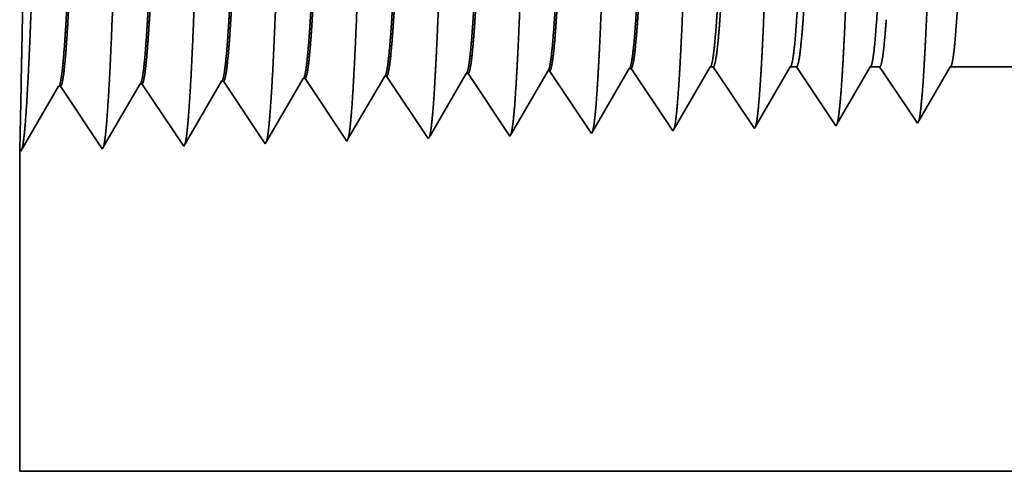
# Model space of a CAD drawing. Extents: x 0 to 10.8, y 0 to 8.2.
# Drawn here: x 1.4 to 1.5, y 1.1 to 1.2 of the extents above; entities that cross this region are included whole.
import ezdxf

# ---------------------------------------------------------------- set-up
doc = ezdxf.new("R2010")
doc.units = 0
doc.header["$MEASUREMENT"] = 0
doc.layers.get('0').update_dxf_attribs({"lineweight": 13})

# ---------------------------------------------------------------- blocks, each defined once
blk = doc.blocks.new('BLOCK25')
at = {"color": 7, "lineweight": 5, "ltscale": 0.000225}
for p, q in [((-14.899485, 0.596303), (-14.894965, 0.604065)), ((-15.113351, 0.590331), (-15.108823, 0.598105)), ((-14.904007, 0.588542), (-14.899485, 0.596303)), ((-15.117878, 0.582556), (-15.113351, 0.590331)), ((-14.908528, 0.58078), (-14.904007, 0.588542)), ((-15.122407, 0.574781), (-15.117878, 0.582556)), ((-14.913048, 0.573018), (-14.908528, 0.58078)), ((-15.126935, 0.567007), (-15.122407, 0.574781)), ((-14.917569, 0.565256), (-14.913048, 0.573018)), ((-15.131463, 0.559232), (-15.126935, 0.567007)), ((-14.92209, 0.557495), (-14.917569, 0.565256)), ((-15.135992, 0.551458), (-15.131463, 0.559232)), ((-14.92661, 0.549733), (-14.92209, 0.557495)), ((-15.14052, 0.543683), (-15.135992, 0.551458))]:
    blk.add_line(p, q, dxfattribs=at)
at = {"color": 7, "lineweight": 5, "ltscale": 6.5e-05}
blk.add_line((-14.894965, 0.604065), (-14.892355, 0.604065), dxfattribs=at)
at = {"color": 7, "lineweight": 5, "ltscale": 0.00027}
for p, q in [((-14.892355, 0.604065), (-14.886336, 0.595076)), ((-14.886336, 0.595076), (-14.880319, 0.586087)), ((-14.880319, 0.586087), (-14.874302, 0.577098)), ((-14.874302, 0.577098), (-14.868285, 0.568109)), ((-14.868285, 0.568109), (-14.862267, 0.55912)), ((-14.862267, 0.55912), (-14.85625, 0.550131))]:
    blk.add_line(p, q, dxfattribs=at)
at = {"color": 7, "lineweight": 5, "ltscale": 0.000216}
for p, q in [((-14.829183, 0.596601), (-14.824836, 0.604065)), ((-14.833531, 0.589137), (-14.829183, 0.596601)), ((-14.837878, 0.581674), (-14.833531, 0.589137)), ((-14.842225, 0.57421), (-14.837878, 0.581674)), ((-14.846573, 0.566746), (-14.842225, 0.57421)), ((-14.85092, 0.559282), (-14.846573, 0.566746)), ((-14.855267, 0.551818), (-14.85092, 0.559282))]:
    blk.add_line(p, q, dxfattribs=at)
at = {"color": 7, "lineweight": 5, "ltscale": 0.000135}
blk.add_line((-14.824836, 0.604065), (-14.819432, 0.604065), dxfattribs=at)
at = {"color": 7, "lineweight": 5, "ltscale": 0.000259}
for p, q in [((-14.819432, 0.604065), (-14.813664, 0.595448)), ((-14.813664, 0.595448), (-14.807895, 0.586831)), ((-14.807895, 0.586831), (-14.802127, 0.578214)), ((-14.802127, 0.578214), (-14.796359, 0.569597)), ((-14.796359, 0.569597), (-14.790591, 0.56098)), ((-14.790591, 0.56098), (-14.784822, 0.552363))]:
    blk.add_line(p, q, dxfattribs=at)
at = {"color": 7, "lineweight": 5, "ltscale": 0.000207}
for p, q in [((-14.75888, 0.596902), (-14.754707, 0.604065)), ((-14.763051, 0.589739), (-14.75888, 0.596902)), ((-14.767224, 0.582577), (-14.763051, 0.589739)), ((-14.771396, 0.575414), (-14.767224, 0.582577)), ((-14.775568, 0.568251), (-14.771396, 0.575414)), ((-14.783912, 0.553925), (-14.77974, 0.561088)), ((-14.77974, 0.561088), (-14.775568, 0.568251))]:
    blk.add_line(p, q, dxfattribs=at)
at = {"color": 7, "lineweight": 5, "ltscale": 0.000205}
blk.add_line((-14.754707, 0.604065), (-14.746509, 0.604065), dxfattribs=at)
at = {"color": 7, "lineweight": 5, "ltscale": 0.000248}
for p, q in [((-14.746509, 0.604065), (-14.74099, 0.59582)), ((-14.74099, 0.59582), (-14.73547, 0.587575)), ((-14.73547, 0.587575), (-14.729951, 0.57933)), ((-14.729951, 0.57933), (-14.724432, 0.571085)), ((-14.724432, 0.571085), (-14.718913, 0.56284)), ((-14.718913, 0.56284), (-14.713393, 0.554595))]:
    blk.add_line(p, q, dxfattribs=at)
at = {"color": 7, "lineweight": 5, "ltscale": 0.000198}
for p, q in [((-14.688574, 0.597206), (-14.684579, 0.604065)), ((-14.69257, 0.590346), (-14.688574, 0.597206)), ((-14.696565, 0.583487), (-14.69257, 0.590346)), ((-14.70056, 0.576628), (-14.696565, 0.583487)), ((-14.708551, 0.562909), (-14.704555, 0.569768)), ((-14.704555, 0.569768), (-14.70056, 0.576628)), ((-14.712546, 0.556049), (-14.708551, 0.562909))]:
    blk.add_line(p, q, dxfattribs=at)
at = {"color": 7, "lineweight": 5, "ltscale": 0.001489}
blk.add_line((-14.684579, 0.604065), (-14.625, 0.604065), dxfattribs=at)
at = {"color": 7, "lineweight": 5, "ltscale": 0.000224}
for p, q in [((-15.184751, 0.588146), (-15.180251, 0.595873)), ((-15.189252, 0.580418), (-15.184751, 0.588146)), ((-15.193753, 0.572691), (-15.189252, 0.580418)), ((-15.198254, 0.564963), (-15.193753, 0.572691)), ((-15.202754, 0.557236), (-15.198254, 0.564963)), ((-15.207255, 0.549508), (-15.202754, 0.557236)), ((-15.211756, 0.541781), (-15.207255, 0.549508))]:
    blk.add_line(p, q, dxfattribs=at)
at = {"color": 7, "lineweight": 5, "ltscale": 4.1e-05}
for p, q in [((-15.180251, 0.595873), (-15.178595, 0.595925)), ((-15.108823, 0.598105), (-15.107167, 0.598157)), ((-15.037394, 0.600337), (-15.035739, 0.600389)), ((-14.965964, 0.602569), (-14.96431, 0.602621)), ((-15.32311, 0.591409), (-15.321452, 0.59146)), ((-15.251681, 0.593641), (-15.250024, 0.593692))]:
    blk.add_line(p, q, dxfattribs=at)
at = {"color": 7, "lineweight": 5, "ltscale": 0.000235}
for p, q in [((-15.178595, 0.595925), (-15.173363, 0.588108)), ((-15.107167, 0.598157), (-15.101935, 0.59034)), ((-15.035739, 0.600389), (-15.030506, 0.592572)), ((-14.96431, 0.602621), (-14.959078, 0.594804)), ((-15.321452, 0.59146), (-15.31622, 0.583643)), ((-15.250024, 0.593692), (-15.244791, 0.585875)), ((-15.173363, 0.588108), (-15.16813, 0.58029)), ((-15.101935, 0.59034), (-15.096701, 0.582522)), ((-15.030506, 0.592572), (-15.025273, 0.584754)), ((-14.959078, 0.594804), (-14.953844, 0.586986)), ((-14.953844, 0.586986), (-14.948612, 0.579169)), ((-15.31622, 0.583643), (-15.310986, 0.575826)), ((-15.244791, 0.585875), (-15.239558, 0.578058)), ((-15.239558, 0.578058), (-15.234325, 0.57024)), ((-15.16813, 0.58029), (-15.162897, 0.572472)), ((-15.096701, 0.582522), (-15.091469, 0.574705)), ((-15.025273, 0.584754), (-15.020039, 0.576937)), ((-14.948612, 0.579169), (-14.943378, 0.571351)), ((-15.310986, 0.575826), (-15.305754, 0.568008)), ((-15.234325, 0.57024), (-15.229092, 0.562423)), ((-15.162897, 0.572472), (-15.157664, 0.564655)), ((-15.091469, 0.574705), (-15.086235, 0.566887)), ((-15.020039, 0.576937), (-15.014807, 0.569119)), ((-14.943378, 0.571351), (-14.938145, 0.563534)), ((-15.305754, 0.568008), (-15.300521, 0.560191)), ((-15.229092, 0.562423), (-15.22386, 0.554605)), ((-15.157664, 0.564655), (-15.15243, 0.556837)), ((-15.086235, 0.566887), (-15.081003, 0.559069)), ((-15.014807, 0.569119), (-15.009573, 0.561301)), ((-15.009573, 0.561301), (-15.004341, 0.553484)), ((-14.938145, 0.563534), (-14.932912, 0.555716)), ((-15.300521, 0.560191), (-15.295288, 0.552373)), ((-15.295288, 0.552373), (-15.290055, 0.544555)), ((-15.22386, 0.554605), (-15.218626, 0.546788)), ((-15.15243, 0.556837), (-15.147198, 0.54902)), ((-15.081003, 0.559069), (-15.075769, 0.551252)), ((-15.004341, 0.553484), (-14.999107, 0.545666)), ((-14.932912, 0.555716), (-14.927679, 0.547898)), ((-15.290055, 0.544555), (-15.284822, 0.536738)), ((-15.218626, 0.546788), (-15.213394, 0.53897)), ((-15.147198, 0.54902), (-15.141964, 0.541202)), ((-15.075769, 0.551252), (-15.070536, 0.543434))]:
    blk.add_line(p, q, dxfattribs=at)
at = {"color": 7, "lineweight": 5, "ltscale": 0.000226}
for p, q in [((-15.041944, 0.592525), (-15.037394, 0.600337)), ((-15.046494, 0.584714), (-15.041944, 0.592525)), ((-15.051044, 0.576902), (-15.046494, 0.584714)), ((-15.055594, 0.56909), (-15.051044, 0.576902)), ((-15.064694, 0.553466), (-15.060144, 0.561278)), ((-15.060144, 0.561278), (-15.055594, 0.56909)), ((-15.069242, 0.545655), (-15.064694, 0.553466))]:
    blk.add_line(p, q, dxfattribs=at)
at = {"color": 7, "lineweight": 5, "ltscale": 0.000227}
for p, q in [((-14.970533, 0.594727), (-14.965964, 0.602569)), ((-14.979667, 0.579043), (-14.975099, 0.586885)), ((-14.975099, 0.586885), (-14.970533, 0.594727)), ((-14.984235, 0.571201), (-14.979667, 0.579043)), ((-14.988802, 0.563359), (-14.984235, 0.571201)), ((-14.99337, 0.555517), (-14.988802, 0.563359)), ((-14.997937, 0.547675), (-14.99337, 0.555517))]:
    blk.add_line(p, q, dxfattribs=at)
at = {"color": 7, "lineweight": 5, "ltscale": 0.001646}
for p, q in [((-15.499108, 0.530041), (-15.465967, 0.586944)), ((-15.464308, 0.586996), (-15.427679, 0.532274)), ((-15.427679, 0.532274), (-15.394538, 0.589176)), ((-15.392879, 0.589228), (-15.356251, 0.534506)), ((-15.356251, 0.534506), (-15.32311, 0.591409)), ((-15.284822, 0.536738), (-15.251681, 0.593641))]:
    blk.add_line(p, q, dxfattribs=at)
at = {"color": 7, "lineweight": 5, "ltscale": 4.2e-05}
for p, q in [((-15.465967, 0.586944), (-15.464308, 0.586996)), ((-15.394538, 0.589176), (-15.392879, 0.589228)), ((-14.713393, 0.554595), (-14.712546, 0.556049))]:
    blk.add_line(p, q, dxfattribs=at)
at = {"color": 7, "lineweight": 5, "ltscale": 4.5e-05}
blk.add_line((-14.784822, 0.552363), (-14.783912, 0.553925), dxfattribs=at)
at = {"color": 7, "lineweight": 5, "ltscale": 7.2e-05}
blk.add_line((-15.141964, 0.541202), (-15.14052, 0.543683), dxfattribs=at)
at = {"color": 7, "lineweight": 5, "ltscale": 6.4e-05}
blk.add_line((-15.070536, 0.543434), (-15.069242, 0.545655), dxfattribs=at)
at = {"color": 7, "lineweight": 5, "ltscale": 5.8e-05}
blk.add_line((-14.999107, 0.545666), (-14.997937, 0.547675), dxfattribs=at)
at = {"color": 7, "lineweight": 5, "ltscale": 5.3e-05}
blk.add_line((-14.927679, 0.547898), (-14.92661, 0.549733), dxfattribs=at)
at = {"color": 7, "lineweight": 5, "ltscale": 4.9e-05}
blk.add_line((-14.85625, 0.550131), (-14.855267, 0.551818), dxfattribs=at)
at = {"color": 7, "lineweight": 5, "ltscale": 8.1e-05}
blk.add_line((-15.213394, 0.53897), (-15.211756, 0.541781), dxfattribs=at)
at = {"color": 7, "lineweight": 5, "ltscale": 0.007034}
blk.add_line((-15.5, 0.25), (-15.5, 0.531375), dxfattribs=at)
at = {"color": 7, "lineweight": 5, "ltscale": 4e-05}
blk.add_line((-15.5, 0.531375), (-15.499108, 0.530041), dxfattribs=at)
at = {"color": 7, "lineweight": 5, "ltscale": 0.03937}
blk.add_line((-8.5, 0.25), (-15.5, 0.25), dxfattribs=at)

msp = doc.modelspace()

# ---------------------------------------------------------------- linework, layer by layer
at = {"color": 7, "lineweight": 35, "ltscale": 0.000212}
msp.add_line((1.44677, 1.14945), (1.45103, 1.15677), dxfattribs=at)
at = {"color": 7, "lineweight": 35, "ltscale": 6e-06}
for p, q in [((1.45125, 1.15678), (1.45103, 1.15677)), ((1.41314, 1.15559), (1.41292, 1.15558)), ((1.42267, 1.15589), (1.42245, 1.15588)), ((1.4322, 1.15618), (1.43198, 1.15618)), ((1.44172, 1.15648), (1.44151, 1.15647)), ((1.38455, 1.15469), (1.38433, 1.15469)), ((1.39408, 1.15499), (1.39386, 1.15498)), ((1.40361, 1.15529), (1.40339, 1.15528)), ((1.4752, 1.15007), (1.47532, 1.15028)), ((1.48473, 1.15037), (1.48484, 1.15057))]:
    msp.add_line(p, q, dxfattribs=at)
at = {"color": 7, "lineweight": 35, "ltscale": 0.00022}
for p, q in [((1.45125, 1.15678), (1.45614, 1.14948)), ((1.4085, 1.14799), (1.41292, 1.15558)), ((1.41314, 1.15559), (1.41803, 1.14829)), ((1.42267, 1.15589), (1.42755, 1.14858)), ((1.4322, 1.15618), (1.43708, 1.14888)), ((1.44172, 1.15648), (1.44661, 1.14918)), ((1.37991, 1.1471), (1.38433, 1.15469)), ((1.38455, 1.15469), (1.38944, 1.14739)), ((1.38944, 1.14739), (1.39386, 1.15498)), ((1.39408, 1.15499), (1.39897, 1.14769)), ((1.39897, 1.14769), (1.40339, 1.15528)), ((1.40361, 1.15529), (1.4085, 1.14799))]:
    msp.add_line(p, q, dxfattribs=at)
at = {"color": 7, "lineweight": 35, "ltscale": 0.00021}
for p, q in [((1.45628, 1.14972), (1.4605, 1.15697)), ((1.42775, 1.14892), (1.43198, 1.15618))]:
    msp.add_line(p, q, dxfattribs=at)
at = {"color": 7, "lineweight": 35, "ltscale": 9e-06}
for p, q in [((1.4605, 1.15697), (1.46085, 1.15697)), ((1.43708, 1.14888), (1.43726, 1.14918))]:
    msp.add_line(p, q, dxfattribs=at)
at = {"color": 7, "lineweight": 35, "ltscale": 0.000216}
msp.add_line((1.46085, 1.15697), (1.46567, 1.14978), dxfattribs=at)
at = {"color": 7, "lineweight": 35, "ltscale": 0.000202}
msp.add_line((1.4658, 1.15), (1.46986, 1.15697), dxfattribs=at)
at = {"color": 7, "lineweight": 35, "ltscale": 1.8e-05}
msp.add_line((1.46986, 1.15697), (1.47058, 1.15697), dxfattribs=at)
at = {"color": 7, "lineweight": 35, "ltscale": 0.000207}
msp.add_line((1.47058, 1.15697), (1.4752, 1.15007), dxfattribs=at)
at = {"color": 7, "lineweight": 35, "ltscale": 0.000194}
msp.add_line((1.47532, 1.15028), (1.47921, 1.15697), dxfattribs=at)
at = {"color": 7, "lineweight": 35, "ltscale": 2.7e-05}
msp.add_line((1.47921, 1.15697), (1.48031, 1.15697), dxfattribs=at)
at = {"color": 7, "lineweight": 35, "ltscale": 0.000199}
for p, q in [((1.48031, 1.15697), (1.48473, 1.15037)), ((1.48857, 1.15697), (1.49652, 1.15697))]:
    msp.add_line(p, q, dxfattribs=at)
at = {"color": 7, "lineweight": 35, "ltscale": 0.000185}
msp.add_line((1.48484, 1.15057), (1.48857, 1.15697), dxfattribs=at)
at = {"color": 7, "lineweight": 35, "ltscale": 0.000209}
msp.add_line((1.41824, 1.14866), (1.42245, 1.15588), dxfattribs=at)
at = {"color": 7, "lineweight": 35, "ltscale": 0.000211}
msp.add_line((1.43726, 1.14918), (1.44151, 1.15647), dxfattribs=at)
at = {"color": 7, "lineweight": 35, "ltscale": 0.000187}
msp.add_line((1.37995, 1.15475), (1.37979, 1.14727), dxfattribs=at)
at = {"color": 7, "lineweight": 35, "ltscale": 7e-06}
for p, q in [((1.46567, 1.14978), (1.4658, 1.15)), ((1.45614, 1.14948), (1.45628, 1.14972))]:
    msp.add_line(p, q, dxfattribs=at)
at = {"color": 7, "lineweight": 35, "ltscale": 1.1e-05}
msp.add_line((1.41803, 1.14829), (1.41824, 1.14866), dxfattribs=at)
at = {"color": 7, "lineweight": 35, "ltscale": 1e-05}
msp.add_line((1.42755, 1.14858), (1.42775, 1.14892), dxfattribs=at)
at = {"color": 7, "lineweight": 35, "ltscale": 8e-06}
msp.add_line((1.44661, 1.14918), (1.44677, 1.14945), dxfattribs=at)
at = {"color": 7, "lineweight": 35, "ltscale": 0.000938}
msp.add_line((1.37979, 1.14727), (1.37979, 1.10974), dxfattribs=at)
at = {"color": 7, "lineweight": 35, "ltscale": 5e-06}
msp.add_line((1.37979, 1.14727), (1.37991, 1.1471), dxfattribs=at)
at = {"color": 7, "lineweight": 35, "ltscale": 0.03937}
msp.add_line((1.37979, 1.10974), (2.31359, 1.10974), dxfattribs=at)
for points in [[(1.45103, 1.15677, 0.242824), (1.45112, 1.15685)], [(1.4605, 1.15697, 0.251269), (1.46059, 1.15704)], [(1.46986, 1.15697, 0.25127), (1.46994, 1.15704)], [(1.47921, 1.15697, 0.25127), (1.4793, 1.15704)], [(1.48857, 1.15697, 0.251268), (1.48865, 1.15704)], [(1.41292, 1.15558, 0.243718), (1.413, 1.15565)], [(1.42245, 1.15588, 0.242833), (1.42253, 1.15595)], [(1.43198, 1.15617, 0.242832), (1.43206, 1.15625)], [(1.44151, 1.15647, 0.242828), (1.44159, 1.15655)], [(1.38433, 1.15469, 0.243289), (1.38441, 1.15476)], [(1.39386, 1.15498, 0.24343), (1.39394, 1.15506)], [(1.40339, 1.15528, 0.243573), (1.40347, 1.15536)]]:
    msp.add_lwpolyline(points, format="xyb", dxfattribs=at)
for points, knots in [([(1.38067, 1.15381), (1.38102, 1.15991), (1.38134, 1.16858), (1.38162, 1.17788), (1.38215, 1.19649), (1.38267, 1.21542), (1.38292, 1.22417), (1.38332, 1.23708), (1.38378, 1.24742), (1.38394, 1.25049), (1.38416, 1.25364), (1.38439, 1.2554), (1.38444, 1.25572), (1.38449, 1.25596), (1.38455, 1.25612)], [0, 0, 0, 0, 0, 0, 12.702952, 12.702952, 12.702952, 24.497609, 24.497609, 24.497609, 30.345545, 30.345545, 30.345545, 32.030198, 32.030198, 32.030198, 32.030198, 32.030198, 32.030198]), ([(1.3902, 1.15407), (1.39055, 1.16016), (1.39087, 1.1688), (1.39115, 1.17808), (1.39168, 1.19661), (1.3922, 1.21546), (1.39245, 1.22415), (1.39285, 1.23698), (1.39331, 1.24725), (1.39347, 1.2503), (1.39369, 1.25339), (1.39392, 1.25512), (1.39397, 1.25543), (1.39402, 1.25567), (1.39407, 1.25583)], [0, 0, 0, 0, 0, 0, 12.66346, 12.66346, 12.66346, 24.38657, 24.38657, 24.38657, 30.203844, 30.203844, 30.203844, 31.844192, 31.844192, 31.844192, 31.844192, 31.844192, 31.844192]), ([(1.39973, 1.15433), (1.40008, 1.1604), (1.4004, 1.16903), (1.40069, 1.17829), (1.40121, 1.19674), (1.40173, 1.2155), (1.40198, 1.22414), (1.40238, 1.23689), (1.40284, 1.24707), (1.40301, 1.2501), (1.40322, 1.25315), (1.40345, 1.25484), (1.4035, 1.25514), (1.40355, 1.25537), (1.4036, 1.25553)], [0, 0, 0, 0, 0, 0, 12.623897, 12.623897, 12.623897, 24.275413, 24.275413, 24.275413, 30.061998, 30.061998, 30.061998, 31.656287, 31.656287, 31.656287, 31.656287, 31.656287, 31.656287]), ([(1.40926, 1.1546), (1.40961, 1.16065), (1.40993, 1.16926), (1.41022, 1.17849), (1.41075, 1.19687), (1.41127, 1.21554), (1.41152, 1.22413), (1.41192, 1.2368), (1.41238, 1.2469), (1.41254, 1.2499), (1.41275, 1.2529), (1.41298, 1.25457), (1.41303, 1.25486), (1.41308, 1.25508), (1.41313, 1.25523)], [0, 0, 0, 0, 0, 0, 12.584306, 12.584306, 12.584306, 24.164245, 24.164245, 24.164245, 29.92008, 29.92008, 29.92008, 31.47049, 31.47049, 31.47049, 31.47049, 31.47049, 31.47049]), ([(1.41878, 1.15486), (1.41914, 1.16089), (1.41946, 1.16948), (1.41975, 1.17869), (1.42028, 1.19699), (1.4208, 1.21558), (1.42105, 1.22411), (1.42145, 1.2367), (1.42191, 1.24673), (1.42207, 1.24971), (1.42229, 1.25266), (1.42251, 1.25429), (1.42256, 1.25457), (1.42261, 1.25478), (1.42266, 1.25493)], [0, 0, 0, 0, 0, 0, 12.544633, 12.544633, 12.544633, 24.052916, 24.052916, 24.052916, 29.777993, 29.777993, 29.777993, 31.284602, 31.284602, 31.284602, 31.284602, 31.284602, 31.284602]), ([(1.42831, 1.15512), (1.42857, 1.15949), (1.42881, 1.16521), (1.42903, 1.17153), (1.42954, 1.18742), (1.43001, 1.2044), (1.43028, 1.21408), (1.43072, 1.22886), (1.43121, 1.24154), (1.43138, 1.24558), (1.43165, 1.25034), (1.43193, 1.25326), (1.43202, 1.25391), (1.4321, 1.25437), (1.43218, 1.25463)], [0, 0, 0, 0, 0, 0, 9.081335, 9.081335, 9.081335, 21.825452, 21.825452, 21.825452, 28.484998, 28.484998, 28.484998, 31.112875, 31.112875, 31.112875, 31.112875, 31.112875, 31.112875]), ([(1.43784, 1.15538), (1.4381, 1.15974), (1.43834, 1.16545), (1.43856, 1.17177), (1.43907, 1.1876), (1.43954, 1.20451), (1.43981, 1.21412), (1.44025, 1.22882), (1.44074, 1.24141), (1.44092, 1.24542), (1.44118, 1.25012), (1.44147, 1.25299), (1.44155, 1.25363), (1.44163, 1.25408), (1.44171, 1.25433)], [0, 0, 0, 0, 0, 0, 9.06041, 9.06041, 9.06041, 21.729033, 21.729033, 21.729033, 28.34939, 28.34939, 28.34939, 30.927457, 30.927457, 30.927457, 30.927457, 30.927457, 30.927457]), ([(1.44737, 1.15564), (1.44763, 1.15999), (1.44787, 1.1657), (1.44809, 1.172), (1.4486, 1.18778), (1.44907, 1.20462), (1.44935, 1.21417), (1.44978, 1.22878), (1.45027, 1.24128), (1.45045, 1.24526), (1.45071, 1.2499), (1.451, 1.25272), (1.45108, 1.25334), (1.45116, 1.25378), (1.45124, 1.25403)], [0, 0, 0, 0, 0, 0, 9.039353, 9.039353, 9.039353, 21.632368, 21.632368, 21.632368, 28.213519, 28.213519, 28.213519, 30.741936, 30.741936, 30.741936, 30.741936, 30.741936, 30.741936]), ([(1.4569, 1.1559), (1.45716, 1.16025), (1.4574, 1.16594), (1.45763, 1.17224), (1.45813, 1.18796), (1.45861, 1.20472), (1.45888, 1.21422), (1.45931, 1.22874), (1.4598, 1.24115), (1.45998, 1.2451), (1.46024, 1.24968), (1.46053, 1.25245), (1.46061, 1.25305), (1.46069, 1.25349), (1.46077, 1.25373)], [0, 0, 0, 0, 0, 0, 9.018273, 9.018273, 9.018273, 21.53566, 21.53566, 21.53566, 28.077564, 28.077564, 28.077564, 30.556443, 30.556443, 30.556443, 30.556443, 30.556443, 30.556443]), ([(1.46643, 1.15616), (1.46669, 1.1605), (1.46693, 1.16619), (1.46716, 1.17248), (1.46766, 1.18814), (1.46814, 1.20483), (1.46841, 1.21426), (1.46884, 1.22869), (1.46933, 1.24101), (1.46951, 1.24493), (1.46978, 1.24945), (1.47006, 1.25218), (1.47014, 1.25277), (1.47022, 1.25319), (1.4703, 1.25344)], [0, 0, 0, 0, 0, 0, 8.997161, 8.997161, 8.997161, 21.43884, 21.43884, 21.43884, 27.941457, 27.941457, 27.941457, 30.370922, 30.370922, 30.370922, 30.370922, 30.370922, 30.370922]), ([(1.47596, 1.15643), (1.47622, 1.16075), (1.47646, 1.16643), (1.47669, 1.17271), (1.4772, 1.18831), (1.47767, 1.20494), (1.47794, 1.21431), (1.47838, 1.22865), (1.47887, 1.24088), (1.47905, 1.24477), (1.47931, 1.24923), (1.47959, 1.25191), (1.47967, 1.25248), (1.47975, 1.2529), (1.47982, 1.25314)], [0, 0, 0, 0, 0, 0, 8.976008, 8.976008, 8.976008, 21.341943, 21.341943, 21.341943, 27.805236, 27.805236, 27.805236, 30.185407, 30.185407, 30.185407, 30.185407, 30.185407, 30.185407]), ([(1.48548, 1.15669), (1.48575, 1.161), (1.48599, 1.16668), (1.48622, 1.17295), (1.48673, 1.18849), (1.4872, 1.20504), (1.48747, 1.21435), (1.48791, 1.22861), (1.4884, 1.24075), (1.48858, 1.24461), (1.48884, 1.249), (1.48912, 1.25164), (1.4892, 1.2522), (1.48927, 1.2526), (1.48935, 1.25284)], [0, 0, 0, 0, 0, 0, 8.954776, 8.954776, 8.954776, 21.244891, 21.244891, 21.244891, 27.668832, 27.668832, 27.668832, 29.999848, 29.999848, 29.999848, 29.999848, 29.999848, 29.999848]), ([(1.37995, 1.15475), (1.38004, 1.15906), (1.38016, 1.16463), (1.38026, 1.17106), (1.38044, 1.18604), (1.38047, 1.20221), (1.38044, 1.21102), (1.3803, 1.22537), (1.38009, 1.23714), (1.38, 1.24142), (1.37989, 1.24589), (1.37983, 1.2482), (1.37981, 1.24864), (1.3798, 1.24892), (1.3798, 1.24904)], [0, 0, 0, 0, 0, 0, 11.967761, 11.967761, 11.967761, 26.09789, 26.09789, 26.09789, 36.167006, 36.167006, 36.167006, 39.721647, 39.721647, 39.721647, 39.721647, 39.721647, 39.721647]), ([(1.3891, 1.24873), (1.38896, 1.24874), (1.38882, 1.24826), (1.38869, 1.24731), (1.38831, 1.24337), (1.38795, 1.23651), (1.38772, 1.23112), (1.3872, 1.21731), (1.38671, 1.20174), (1.38642, 1.19247), (1.386, 1.17957), (1.38555, 1.16878), (1.3854, 1.16558), (1.38525, 1.16278), (1.38509, 1.16047)], [0, 0, 0, 0, 0, 0, 6.134009, 6.134009, 6.134009, 17.347193, 17.347193, 17.347193, 32.691526, 32.691526, 32.691526, 39.979145, 39.979145, 39.979145, 39.979145, 39.979145, 39.979145]), ([(1.38924, 1.24867), (1.38911, 1.24847), (1.38897, 1.24781), (1.38884, 1.24668), (1.38853, 1.24312), (1.38824, 1.2377), (1.38807, 1.23407), (1.38776, 1.22644), (1.38746, 1.21788), (1.38732, 1.21359), (1.38702, 1.20441), (1.38672, 1.19512), (1.38656, 1.19023), (1.38623, 1.18035), (1.38589, 1.17143), (1.3857, 1.16712), (1.38551, 1.16341), (1.38531, 1.16048)], [0, 0, 0, 0, 0, 0, 6.019118, 6.019118, 6.019118, 14.092764, 14.092764, 14.092764, 21.701147, 21.701147, 21.701147, 30.069819, 30.069819, 30.069819, 39.282914, 39.282914, 39.282914, 39.282914, 39.282914, 39.282914]), ([(1.39863, 1.24844), (1.39849, 1.24844), (1.39835, 1.24797), (1.39821, 1.24701), (1.39783, 1.24307), (1.39747, 1.23621), (1.39724, 1.23081), (1.39673, 1.21703), (1.39623, 1.20151), (1.39594, 1.19226), (1.39552, 1.1795), (1.39507, 1.16885), (1.39492, 1.16573), (1.39477, 1.163), (1.39462, 1.16073)], [0, 0, 0, 0, 0, 0, 6.135597, 6.135597, 6.135597, 17.359501, 17.359501, 17.359501, 32.663033, 32.663033, 32.663033, 39.824959, 39.824959, 39.824959, 39.824959, 39.824959, 39.824959]), ([(1.39877, 1.24837), (1.39864, 1.24817), (1.3985, 1.24751), (1.39837, 1.24638), (1.39806, 1.24281), (1.39776, 1.23739), (1.3976, 1.23376), (1.39729, 1.22614), (1.39698, 1.21759), (1.39684, 1.2133), (1.39649, 1.20261), (1.39614, 1.19179), (1.39593, 1.18541), (1.39559, 1.17594), (1.39524, 1.16789), (1.39511, 1.16517), (1.39498, 1.16277), (1.39484, 1.16074)], [0, 0, 0, 0, 0, 0, 6.020876, 6.020876, 6.020876, 14.101606, 14.101606, 14.101606, 21.702948, 21.702948, 21.702948, 32.740666, 32.740666, 32.740666, 39.133864, 39.133864, 39.133864, 39.133864, 39.133864, 39.133864]), ([(1.40815, 1.24814), (1.40802, 1.24814), (1.40788, 1.24767), (1.40774, 1.24671), (1.40736, 1.24277), (1.407, 1.23591), (1.40677, 1.2305), (1.40625, 1.21675), (1.40575, 1.20127), (1.40546, 1.19206), (1.40504, 1.17943), (1.40459, 1.16893), (1.40445, 1.16588), (1.4043, 1.16321), (1.40415, 1.161)], [0, 0, 0, 0, 0, 0, 6.137312, 6.137312, 6.137312, 17.372298, 17.372298, 17.372298, 32.639784, 32.639784, 32.639784, 39.675878, 39.675878, 39.675878, 39.675878, 39.675878, 39.675878]), ([(1.4083, 1.24808), (1.40816, 1.24787), (1.40803, 1.24721), (1.40789, 1.24608), (1.40758, 1.24251), (1.40729, 1.23709), (1.40712, 1.23346), (1.40681, 1.22584), (1.40651, 1.2173), (1.40636, 1.21302), (1.40601, 1.20238), (1.40566, 1.19161), (1.40545, 1.18529), (1.40512, 1.17594), (1.40477, 1.16801), (1.40464, 1.16535), (1.4045, 1.16299), (1.40437, 1.161)], [0, 0, 0, 0, 0, 0, 6.022762, 6.022762, 6.022762, 14.110853, 14.110853, 14.110853, 21.705306, 21.705306, 21.705306, 32.696353, 32.696353, 32.696353, 38.987836, 38.987836, 38.987836, 38.987836, 38.987836, 38.987836]), ([(1.41768, 1.24784), (1.41754, 1.24784), (1.41741, 1.24737), (1.41727, 1.24642), (1.41688, 1.24247), (1.41652, 1.2356), (1.41629, 1.23019), (1.41591, 1.22005), (1.41554, 1.20897), (1.41538, 1.20413), (1.415, 1.19252), (1.41461, 1.18129), (1.41438, 1.17506), (1.4141, 1.16847), (1.41381, 1.16334), (1.41377, 1.16261), (1.41372, 1.16191), (1.41368, 1.16126)], [0, 0, 0, 0, 0, 0, 6.139156, 6.139156, 6.139156, 17.385596, 17.385596, 17.385596, 25.704429, 25.704429, 25.704429, 37.526493, 37.526493, 37.526493, 39.613963, 39.613963, 39.613963, 39.613963, 39.613963, 39.613963]), ([(1.41783, 1.24778), (1.41769, 1.24757), (1.41756, 1.24691), (1.41742, 1.24578), (1.41711, 1.24221), (1.41681, 1.23678), (1.41665, 1.23315), (1.41633, 1.22554), (1.41603, 1.217), (1.41588, 1.21274), (1.41553, 1.20214), (1.41518, 1.19144), (1.41497, 1.18517), (1.41464, 1.17594), (1.41429, 1.16812), (1.41416, 1.16552), (1.41403, 1.16322), (1.4139, 1.16127)], [0, 0, 0, 0, 0, 0, 6.024811, 6.024811, 6.024811, 14.120552, 14.120552, 14.120552, 21.708394, 21.708394, 21.708394, 32.655045, 32.655045, 32.655045, 38.845147, 38.845147, 38.845147, 38.845147, 38.845147, 38.845147]), ([(1.42721, 1.24754), (1.42707, 1.24755), (1.42693, 1.24707), (1.4268, 1.24612), (1.42641, 1.24217), (1.42605, 1.2353), (1.42581, 1.22989), (1.42543, 1.21974), (1.42506, 1.20868), (1.4249, 1.20384), (1.42448, 1.19116), (1.42406, 1.17897), (1.42379, 1.17185), (1.4235, 1.16581), (1.42321, 1.16152)], [0, 0, 0, 0, 0, 0, 6.141159, 6.141159, 6.141159, 17.399443, 17.399443, 17.399443, 25.714343, 25.714343, 25.714343, 39.440711, 39.440711, 39.440711, 39.440711, 39.440711, 39.440711]), ([(1.42736, 1.24748), (1.42722, 1.24728), (1.42708, 1.24661), (1.42695, 1.24548), (1.42664, 1.24191), (1.42634, 1.23648), (1.42617, 1.23284), (1.42585, 1.22523), (1.42555, 1.21671), (1.4254, 1.21245), (1.42505, 1.20191), (1.4247, 1.19127), (1.42449, 1.18505), (1.42416, 1.17595), (1.42381, 1.16824), (1.42369, 1.16569), (1.42356, 1.16344), (1.42343, 1.16153)], [0, 0, 0, 0, 0, 0, 6.026935, 6.026935, 6.026935, 14.130604, 14.130604, 14.130604, 21.712026, 21.712026, 21.712026, 32.613556, 32.613556, 32.613556, 38.701798, 38.701798, 38.701798, 38.701798, 38.701798, 38.701798]), ([(1.43674, 1.24724), (1.4366, 1.24725), (1.43646, 1.24677), (1.43632, 1.24582), (1.43607, 1.24329), (1.43584, 1.23956), (1.43573, 1.23773), (1.4355, 1.23314), (1.43527, 1.2277), (1.43515, 1.22462), (1.43495, 1.21919), (1.43476, 1.21363), (1.43469, 1.2117), (1.43453, 1.20697), (1.43437, 1.20218), (1.43429, 1.1998), (1.43413, 1.195), (1.43397, 1.19028), (1.4339, 1.18828), (1.43368, 1.18182), (1.43344, 1.17556), (1.43328, 1.17169), (1.43307, 1.16734), (1.43287, 1.16381), (1.43282, 1.16309), (1.43278, 1.16242), (1.43273, 1.16178)], [0, 0, 0, 0, 0, 0, 6.14325, 6.14325, 6.14325, 11.160653, 11.160653, 11.160653, 16.964573, 16.964573, 16.964573, 21.189981, 21.189981, 21.189981, 25.324581, 25.324581, 25.324581, 29.58476, 29.58476, 29.58476, 37.085541, 37.085541, 37.085541, 39.129292, 39.129292, 39.129292, 39.129292, 39.129292, 39.129292]), ([(1.43688, 1.24718), (1.43675, 1.24698), (1.43661, 1.24631), (1.43647, 1.24518), (1.43623, 1.24238), (1.43599, 1.23843), (1.43589, 1.23647), (1.43565, 1.23148), (1.43541, 1.22568), (1.43529, 1.22236), (1.43509, 1.21681), (1.43489, 1.21115), (1.43482, 1.20892), (1.43466, 1.20431), (1.43451, 1.19967), (1.43443, 1.19734), (1.43428, 1.19277), (1.43412, 1.18829), (1.43404, 1.18596), (1.43382, 1.17984), (1.43359, 1.17395), (1.43343, 1.17033), (1.43325, 1.16647), (1.43306, 1.16333), (1.43302, 1.16279), (1.43299, 1.16228), (1.43296, 1.16179)], [0, 0, 0, 0, 0, 0, 6.029198, 6.029198, 6.029198, 11.087798, 11.087798, 11.087798, 17.211978, 17.211978, 17.211978, 21.222116, 21.222116, 21.222116, 25.274633, 25.274633, 25.274633, 29.248194, 29.248194, 29.248194, 36.470633, 36.470633, 36.470633, 38.037556, 38.037556, 38.037556, 38.037556, 38.037556, 38.037556]), ([(1.44627, 1.24695), (1.44613, 1.24695), (1.44599, 1.24648), (1.44585, 1.24552), (1.4456, 1.24299), (1.44536, 1.23926), (1.44526, 1.23743), (1.44502, 1.23284), (1.44479, 1.2274), (1.44467, 1.2243), (1.44447, 1.21888), (1.44428, 1.21334), (1.44421, 1.21143), (1.44405, 1.20672), (1.44389, 1.20196), (1.44381, 1.1996), (1.44365, 1.19483), (1.44349, 1.19015), (1.44342, 1.18815), (1.4432, 1.18175), (1.44296, 1.17555), (1.4428, 1.17173), (1.44259, 1.16745), (1.44239, 1.16399), (1.44235, 1.16331), (1.44231, 1.16266), (1.44226, 1.16204)], [0, 0, 0, 0, 0, 0, 6.145485, 6.145485, 6.145485, 11.164864, 11.164864, 11.164864, 16.981757, 16.981757, 16.981757, 21.194297, 21.194297, 21.194297, 25.312931, 25.312931, 25.312931, 29.546022, 29.546022, 29.546022, 37.004796, 37.004796, 37.004796, 38.980668, 38.980668, 38.980668, 38.980668, 38.980668, 38.980668]), ([(1.44641, 1.24688), (1.44627, 1.24668), (1.44614, 1.24601), (1.446, 1.24488), (1.44575, 1.24208), (1.44552, 1.23813), (1.44541, 1.23617), (1.44517, 1.23117), (1.44493, 1.22536), (1.44481, 1.22203), (1.44461, 1.2165), (1.44441, 1.21085), (1.44434, 1.2086), (1.44418, 1.20403), (1.44403, 1.19943), (1.44395, 1.19711), (1.4438, 1.19259), (1.44364, 1.18815), (1.44356, 1.18579), (1.44331, 1.17891), (1.44305, 1.17232), (1.44286, 1.16819), (1.44267, 1.16477), (1.44248, 1.16205)], [0, 0, 0, 0, 0, 0, 6.031634, 6.031634, 6.031634, 11.090423, 11.090423, 11.090423, 17.237276, 17.237276, 17.237276, 21.219129, 21.219129, 21.219129, 25.255056, 25.255056, 25.255056, 29.186247, 29.186247, 29.186247, 37.891813, 37.891813, 37.891813, 37.891813, 37.891813, 37.891813]), ([(1.4558, 1.24665), (1.45566, 1.24665), (1.45552, 1.24618), (1.45538, 1.24522), (1.45513, 1.24269), (1.45489, 1.23896), (1.45478, 1.23714), (1.45455, 1.23253), (1.45432, 1.22709), (1.4542, 1.22399), (1.45399, 1.21858), (1.4538, 1.21305), (1.45373, 1.21115), (1.45357, 1.20647), (1.45341, 1.20173), (1.45333, 1.19939), (1.45317, 1.19466), (1.45301, 1.19002), (1.45294, 1.18802), (1.45272, 1.18168), (1.45248, 1.17554), (1.45232, 1.17176), (1.45212, 1.16757), (1.45192, 1.16418), (1.45187, 1.16352), (1.45183, 1.16289), (1.45179, 1.1623)], [0, 0, 0, 0, 0, 0, 6.147882, 6.147882, 6.147882, 11.169317, 11.169317, 11.169317, 17.000691, 17.000691, 17.000691, 21.196558, 21.196558, 21.196558, 25.299199, 25.299199, 25.299199, 29.502479, 29.502479, 29.502479, 36.919112, 36.919112, 36.919112, 38.825495, 38.825495, 38.825495, 38.825495, 38.825495, 38.825495]), ([(1.45594, 1.24658), (1.4558, 1.24638), (1.45566, 1.24571), (1.45553, 1.24458), (1.45528, 1.24178), (1.45504, 1.23783), (1.45494, 1.23587), (1.45469, 1.23086), (1.45446, 1.22504), (1.45433, 1.2217), (1.45413, 1.21619), (1.45393, 1.21057), (1.45386, 1.20826), (1.4537, 1.20373), (1.45355, 1.19918), (1.45347, 1.19688), (1.45332, 1.1924), (1.45316, 1.18802), (1.45308, 1.18563), (1.45283, 1.17885), (1.45257, 1.17239), (1.45238, 1.16833), (1.4522, 1.16498), (1.45201, 1.16231)], [0, 0, 0, 0, 0, 0, 6.034178, 6.034178, 6.034178, 11.092977, 11.092977, 11.092977, 17.262683, 17.262683, 17.262683, 21.19994, 21.19994, 21.19994, 25.219243, 25.219243, 25.219243, 29.109696, 29.109696, 29.109696, 37.693104, 37.693104, 37.693104, 37.693104, 37.693104, 37.693104]), ([(1.46359, 1.22327), (1.46349, 1.22079), (1.4634, 1.21823), (1.46331, 1.21553), (1.46317, 1.21165), (1.46304, 1.20766), (1.46299, 1.2063), (1.46292, 1.20422), (1.46285, 1.20212), (1.46283, 1.20141), (1.4626, 1.19445), (1.46237, 1.18752), (1.46216, 1.18155), (1.46185, 1.17367), (1.46153, 1.16715), (1.46144, 1.16541), (1.46134, 1.16384), (1.46125, 1.16245)], [0, 0, 0, 0, 0, 0, 4.622684, 4.622684, 4.622684, 6.993256, 6.993256, 6.993256, 8.196758, 8.196758, 8.196758, 18.815456, 18.815456, 18.815456, 23.095199, 23.095199, 23.095199, 23.095199, 23.095199, 23.095199]), ([(1.46406, 1.22327), (1.46396, 1.22079), (1.46386, 1.21823), (1.46377, 1.21553), (1.46363, 1.21165), (1.46349, 1.20767), (1.46344, 1.20631), (1.46337, 1.20423), (1.4633, 1.20213), (1.46327, 1.20142), (1.46303, 1.19446), (1.46279, 1.18754), (1.46257, 1.18157), (1.46226, 1.17369), (1.46192, 1.16717), (1.46183, 1.16543), (1.46173, 1.16385), (1.46163, 1.16246)], [0, 0, 0, 0, 0, 0, 4.605296, 4.605296, 4.605296, 6.969578, 6.969578, 6.969578, 8.170233, 8.170233, 8.170233, 18.76396, 18.76396, 18.76396, 23.031832, 23.031832, 23.031832, 23.031832, 23.031832, 23.031832]), ([(1.47294, 1.22327), (1.47285, 1.22079), (1.47276, 1.21823), (1.47266, 1.21553), (1.47253, 1.21165), (1.47239, 1.20766), (1.47235, 1.2063), (1.47228, 1.20422), (1.47221, 1.20212), (1.47219, 1.20141), (1.47195, 1.19445), (1.47172, 1.18752), (1.47151, 1.18155), (1.47121, 1.17367), (1.47089, 1.16715), (1.47079, 1.16541), (1.4707, 1.16384), (1.4706, 1.16245)], [0, 0, 0, 0, 0, 0, 4.612584, 4.612584, 4.612584, 6.977598, 6.977598, 6.977598, 8.178312, 8.178312, 8.178312, 18.771597, 18.771597, 18.771597, 23.038812, 23.038812, 23.038812, 23.038812, 23.038812, 23.038812]), ([(1.47379, 1.22327), (1.47369, 1.22079), (1.47359, 1.21823), (1.47349, 1.21553), (1.47336, 1.21165), (1.47322, 1.20767), (1.47317, 1.20631), (1.4731, 1.20423), (1.47302, 1.20213), (1.473, 1.20142), (1.47276, 1.19446), (1.47252, 1.18754), (1.4723, 1.18157), (1.47198, 1.17369), (1.47165, 1.16717), (1.47155, 1.16543), (1.47146, 1.16385), (1.47136, 1.16246)], [0, 0, 0, 0, 0, 0, 4.597152, 4.597152, 4.597152, 6.955901, 6.955901, 6.955901, 8.153695, 8.153695, 8.153695, 18.721213, 18.721213, 18.721213, 22.976216, 22.976216, 22.976216, 22.976216, 22.976216, 22.976216]), ([(1.4823, 1.22327), (1.4822, 1.22079), (1.48211, 1.21822), (1.48202, 1.21554), (1.48188, 1.21165), (1.48175, 1.20766), (1.4817, 1.20629), (1.48163, 1.20421), (1.48156, 1.20212), (1.48154, 1.20141), (1.48131, 1.19444), (1.48108, 1.18752), (1.48087, 1.18155), (1.48056, 1.17367), (1.48024, 1.16715), (1.48015, 1.16541), (1.48006, 1.16384), (1.47996, 1.16245)], [0, 0, 0, 0, 0, 0, 4.604019, 4.604019, 4.604019, 6.96353, 6.96353, 6.96353, 8.161394, 8.161394, 8.161394, 18.728536, 18.728536, 18.728536, 22.982891, 22.982891, 22.982891, 22.982891, 22.982891, 22.982891]), ([(1.49165, 1.22327), (1.49156, 1.22079), (1.49147, 1.21822), (1.49137, 1.21554), (1.49124, 1.21165), (1.4911, 1.20766), (1.49106, 1.20629), (1.49099, 1.20421), (1.49092, 1.20212), (1.4909, 1.20141), (1.49066, 1.19445), (1.49043, 1.18753), (1.49022, 1.18155), (1.48992, 1.17367), (1.4896, 1.16715), (1.48951, 1.16541), (1.48941, 1.16384), (1.48931, 1.16245)], [0, 0, 0, 0, 0, 0, 4.593379, 4.593379, 4.593379, 6.947441, 6.947441, 6.947441, 8.142615, 8.142615, 8.142615, 18.685115, 18.685115, 18.685115, 22.927339, 22.927339, 22.927339, 22.927339, 22.927339, 22.927339]), ([(1.48488, 1.15063), (1.48499, 1.15102), (1.4851, 1.15175), (1.48521, 1.15282), (1.48533, 1.15432), (1.48545, 1.15608), (1.48546, 1.15628), (1.48547, 1.15648), (1.48548, 1.15669)], [0, 0, 0, 0, 0, 0, 3.418803, 3.418803, 3.418803, 3.842754, 3.842754, 3.842754, 3.842754, 3.842754, 3.842754]), ([(1.44676, 1.14944), (1.44687, 1.14982), (1.44699, 1.15058), (1.4471, 1.15167), (1.44722, 1.1532), (1.44733, 1.15502), (1.44734, 1.15522), (1.44736, 1.15543), (1.44737, 1.15564)], [0, 0, 0, 0, 0, 0, 3.519674, 3.519674, 3.519674, 3.956091, 3.956091, 3.956091, 3.956091, 3.956091, 3.956091]), ([(1.45628, 1.14971), (1.4564, 1.15009), (1.45651, 1.15084), (1.45662, 1.15193), (1.45674, 1.15346), (1.45686, 1.15528), (1.45687, 1.15548), (1.45689, 1.15569), (1.4569, 1.1559)], [0, 0, 0, 0, 0, 0, 3.526961, 3.526961, 3.526961, 3.964476, 3.964476, 3.964476, 3.964476, 3.964476, 3.964476]), ([(1.46577, 1.1499), (1.46588, 1.15016), (1.46599, 1.15074), (1.46609, 1.15163), (1.46622, 1.1531), (1.46635, 1.15491), (1.46637, 1.15531), (1.4664, 1.15573), (1.46643, 1.15616)], [0, 0, 0, 0, 0, 0, 3.28534, 3.28534, 3.28534, 4.181019, 4.181019, 4.181019, 4.181019, 4.181019, 4.181019]), ([(1.47535, 1.15034), (1.47546, 1.15073), (1.47557, 1.15147), (1.47568, 1.15254), (1.4758, 1.15404), (1.47592, 1.15582), (1.47593, 1.15602), (1.47594, 1.15622), (1.47596, 1.15643)], [0, 0, 0, 0, 0, 0, 3.433486, 3.433486, 3.433486, 3.859186, 3.859186, 3.859186, 3.859186, 3.859186, 3.859186]), ([(1.40864, 1.14824), (1.40876, 1.14863), (1.40887, 1.1494), (1.40898, 1.15052), (1.4091, 1.15209), (1.40922, 1.15396), (1.40923, 1.15417), (1.40924, 1.15438), (1.40926, 1.1546)], [0, 0, 0, 0, 0, 0, 3.622456, 3.622456, 3.622456, 4.071583, 4.071583, 4.071583, 4.071583, 4.071583, 4.071583]), ([(1.41817, 1.14854), (1.41829, 1.14893), (1.4184, 1.14969), (1.41851, 1.15081), (1.41863, 1.15237), (1.41875, 1.15422), (1.41876, 1.15443), (1.41877, 1.15464), (1.41878, 1.15486)], [0, 0, 0, 0, 0, 0, 3.59676, 3.59676, 3.59676, 4.04271, 4.04271, 4.04271, 4.04271, 4.04271, 4.04271]), ([(1.4277, 1.14884), (1.42782, 1.14923), (1.42793, 1.14999), (1.42804, 1.15109), (1.42816, 1.15265), (1.42828, 1.15449), (1.42829, 1.1547), (1.4283, 1.15491), (1.42831, 1.15512)], [0, 0, 0, 0, 0, 0, 3.571066, 3.571066, 3.571066, 4.013838, 4.013838, 4.013838, 4.013838, 4.013838, 4.013838]), ([(1.43723, 1.14914), (1.43734, 1.14953), (1.43746, 1.15028), (1.43757, 1.15138), (1.43769, 1.15293), (1.4378, 1.15475), (1.43782, 1.15496), (1.43783, 1.15517), (1.43784, 1.15538)], [0, 0, 0, 0, 0, 0, 3.545369, 3.545369, 3.545369, 3.984963, 3.984963, 3.984963, 3.984963, 3.984963, 3.984963]), ([(1.38005, 1.14734), (1.38017, 1.14773), (1.38028, 1.14851), (1.38039, 1.14965), (1.38052, 1.15126), (1.38063, 1.15316), (1.38064, 1.15337), (1.38066, 1.15359), (1.38067, 1.15381)], [0, 0, 0, 0, 0, 0, 3.699566, 3.699566, 3.699566, 4.158226, 4.158226, 4.158226, 4.158226, 4.158226, 4.158226]), ([(1.38958, 1.14764), (1.3897, 1.14803), (1.38981, 1.14881), (1.38992, 1.14994), (1.39004, 1.15154), (1.39016, 1.15343), (1.39017, 1.15364), (1.39019, 1.15385), (1.3902, 1.15407)], [0, 0, 0, 0, 0, 0, 3.673859, 3.673859, 3.673859, 4.129341, 4.129341, 4.129341, 4.129341, 4.129341, 4.129341]), ([(1.39911, 1.14794), (1.39923, 1.14833), (1.39934, 1.1491), (1.39945, 1.15023), (1.39957, 1.15181), (1.39969, 1.15369), (1.3997, 1.1539), (1.39971, 1.15412), (1.39973, 1.15433)], [0, 0, 0, 0, 0, 0, 3.648157, 3.648157, 3.648157, 4.100462, 4.100462, 4.100462, 4.100462, 4.100462, 4.100462])]:
    msp.add_open_spline(points, degree=5, knots=knots, dxfattribs=at)
for points in [[(1.46125, 1.16245), (1.46112, 1.16061), (1.46099, 1.15909), (1.46086, 1.15796), (1.46072, 1.15727), (1.46059, 1.15704)], [(1.46163, 1.16246), (1.46148, 1.16038), (1.46132, 1.15872), (1.46117, 1.15755), (1.46101, 1.15697), (1.46085, 1.15697)], [(1.4706, 1.16245), (1.47048, 1.16061), (1.47035, 1.15909), (1.47021, 1.15796), (1.47008, 1.15727), (1.46994, 1.15704)], [(1.47136, 1.16246), (1.47121, 1.16038), (1.47105, 1.15871), (1.4709, 1.15755), (1.47074, 1.15697), (1.47058, 1.15697)], [(1.47996, 1.16245), (1.47983, 1.16061), (1.4797, 1.15909), (1.47957, 1.15796), (1.47943, 1.15727), (1.4793, 1.15704)], [(1.48108, 1.16246), (1.48093, 1.16038), (1.48078, 1.15872), (1.48062, 1.15756), (1.48047, 1.15697), (1.48031, 1.15697)], [(1.48931, 1.16245), (1.48919, 1.16061), (1.48906, 1.15909), (1.48892, 1.15796), (1.48879, 1.15727), (1.48865, 1.15704)], [(1.42321, 1.16152), (1.42307, 1.15961), (1.42294, 1.15805), (1.42281, 1.15689), (1.42267, 1.15619), (1.42253, 1.15595)], [(1.42343, 1.16152), (1.42328, 1.15939), (1.42313, 1.15768), (1.42298, 1.15649), (1.42282, 1.15589), (1.42267, 1.15589)], [(1.43273, 1.16178), (1.4326, 1.15989), (1.43247, 1.15834), (1.43233, 1.15718), (1.4322, 1.15649), (1.43206, 1.15625)], [(1.43296, 1.16179), (1.43281, 1.15966), (1.43266, 1.15796), (1.43251, 1.15678), (1.43235, 1.15619), (1.4322, 1.15618)], [(1.44226, 1.16204), (1.44213, 1.16016), (1.442, 1.15862), (1.44186, 1.15748), (1.44173, 1.15678), (1.44159, 1.15655)], [(1.44248, 1.16205), (1.44234, 1.15993), (1.44219, 1.15825), (1.44203, 1.15708), (1.44188, 1.15649), (1.44173, 1.15648)], [(1.45179, 1.1623), (1.45166, 1.16044), (1.45153, 1.15891), (1.45139, 1.15777), (1.45126, 1.15708), (1.45112, 1.15685)], [(1.45201, 1.16231), (1.45186, 1.16021), (1.45171, 1.15854), (1.45156, 1.15737), (1.45141, 1.15678), (1.45125, 1.15678)], [(1.38509, 1.16047), (1.38496, 1.15851), (1.38483, 1.15691), (1.38469, 1.15571), (1.38455, 1.155), (1.38442, 1.15476)], [(1.38531, 1.16048), (1.38517, 1.15829), (1.38502, 1.15653), (1.38486, 1.15531), (1.38471, 1.1547), (1.38455, 1.15469)], [(1.39462, 1.16073), (1.39449, 1.15879), (1.39436, 1.15719), (1.39422, 1.15601), (1.39408, 1.15529), (1.39394, 1.15506)], [(1.39484, 1.16074), (1.39469, 1.15856), (1.39454, 1.15682), (1.39439, 1.15561), (1.39424, 1.155), (1.39408, 1.15499)], [(1.40415, 1.16099), (1.40402, 1.15906), (1.40388, 1.15748), (1.40375, 1.1563), (1.40361, 1.15559), (1.40347, 1.15536)], [(1.40437, 1.161), (1.40422, 1.15884), (1.40407, 1.15711), (1.40392, 1.1559), (1.40377, 1.15529), (1.40361, 1.15529)], [(1.41368, 1.16125), (1.41355, 1.15934), (1.41341, 1.15777), (1.41328, 1.1566), (1.41314, 1.15589), (1.413, 1.15565)], [(1.4139, 1.16126), (1.41375, 1.15911), (1.4136, 1.15739), (1.41345, 1.1562), (1.41329, 1.15559), (1.41314, 1.15559)]]:
    msp.add_open_spline(points, degree=5, dxfattribs=at)

# ---------------------------------------------------------------- block references
at = {"lineweight": 0, "xscale": 0.1334, "yscale": 0.1334, "zscale": 0.1334}
msp.add_blockref('BLOCK25', (3.44749, 1.07639), dxfattribs=at)

doc.saveas('drawing.dxf')
